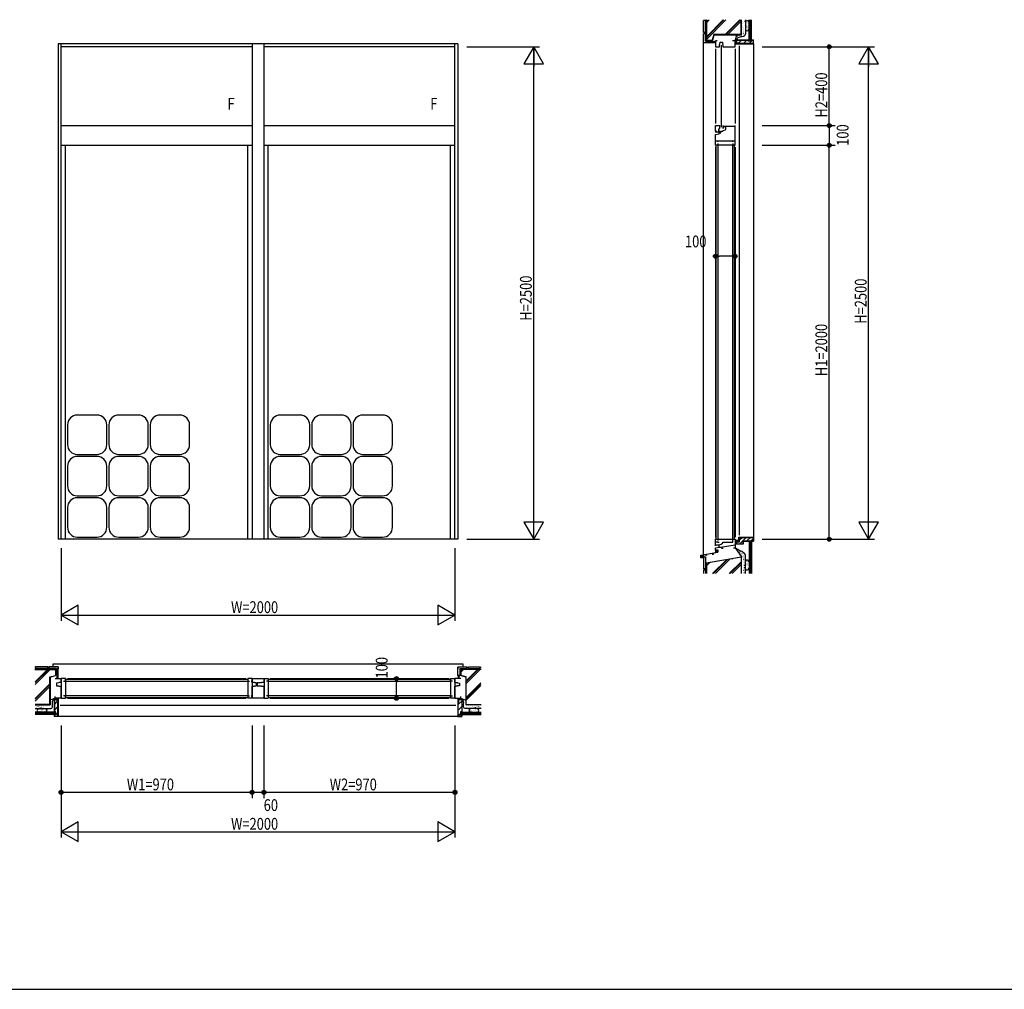
# Model space of a CAD drawing. Extents: x 0 to 29051, y 0 to 20000.
# Drawn here: x 11997 to 16997, y 0 to 4923 of the extents above; entities that cross this region are included whole.
import ezdxf
from ezdxf.enums import TextEntityAlignment as Align

# ---------------------------------------------------------------- set-up
doc = ezdxf.new("R2010")
doc.units = 0
doc.linetypes.add('YCENTER_1', pattern=[13, 10, -1, 1, -1])
for name, color, linetype in [('YKK_A1', 4, 'CONTINUOUS'), ('YKK_B1', 4, 'CONTINUOUS'), ('YKK_C1', 4, 'CONTINUOUS'), ('YKK_F1', 7, 'CONTINUOUS'), ('YKK_N1', 2, 'CONTINUOUS'), ('YKK_Z1', 7, 'CONTINUOUS')]:
    doc.layers.add(name, color=color, linetype=linetype)
doc.styles.add('YKK_SGSTYLE1', font='ROMANS.SHX', dxfattribs={"width": 0.8, "bigfont": 'EXTFONT.SHX'})

msp = doc.modelspace()

# ---------------------------------------------------------------- linework, layer by layer
at = {"layer": 'YKK_A1'}
for p, q in [((12192.5, 4800), (12192.5, 2285)), ((14222.5, 4800), (12192.5, 4800)), ((12207.5, 2285), (12207.5, 4800)), ((13177.5, 4800), (13177.5, 2285)), ((13237.5, 4800), (13237.5, 2285)), ((14207.5, 2285), (14207.5, 4800)), ((14222.5, 4800), (14222.5, 2285)), ((13177.5, 4785), (12207.5, 4785)), ((14207.5, 4785), (13237.5, 4785)), ((12207.5, 4385), (13177.5, 4385)), ((13237.5, 4385), (14207.5, 4385)), ((12207.5, 4285), (13177.5, 4285)), ((12229.5, 2285), (12229.5, 4285)), ((13155.5, 2285), (13155.5, 4285)), ((13237.5, 4285), (14207.5, 4285)), ((13259.5, 2285), (13259.5, 4285)), ((14185.5, 2285), (14185.5, 4285)), ((12390, 2915.5), (12290, 2915.5)), ((12600, 2915.5), (12500, 2915.5)), ((12810, 2915.5), (12710, 2915.5)), ((13420, 2915.5), (13320, 2915.5)), ((13630, 2915.5), (13530, 2915.5)), ((13840, 2915.5), (13740, 2915.5)), ((12240, 2865.5), (12240, 2765.5)), ((12440, 2765.5), (12440, 2865.5)), ((12450, 2865.5), (12450, 2765.5)), ((12650, 2765.5), (12650, 2865.5)), ((12660, 2865.5), (12660, 2765.5)), ((12860, 2765.5), (12860, 2865.5)), ((13270, 2865.5), (13270, 2765.5)), ((13470, 2765.5), (13470, 2865.5)), ((13480, 2865.5), (13480, 2765.5)), ((13680, 2765.5), (13680, 2865.5)), ((13690, 2865.5), (13690, 2765.5)), ((13890, 2765.5), (13890, 2865.5)), ((12290, 2715.5), (12390, 2715.5)), ((12390, 2705.5), (12290, 2705.5)), ((12500, 2715.5), (12600, 2715.5)), ((12600, 2705.5), (12500, 2705.5)), ((12710, 2715.5), (12810, 2715.5)), ((12810, 2705.5), (12710, 2705.5)), ((13320, 2715.5), (13420, 2715.5)), ((13420, 2705.5), (13320, 2705.5)), ((13530, 2715.5), (13630, 2715.5)), ((13630, 2705.5), (13530, 2705.5)), ((13740, 2715.5), (13840, 2715.5)), ((13840, 2705.5), (13740, 2705.5)), ((12240, 2655.5), (12240, 2555.5)), ((12440, 2555.5), (12440, 2655.5)), ((12450, 2655.5), (12450, 2555.5)), ((12650, 2555.5), (12650, 2655.5)), ((12660, 2655.5), (12660, 2555.5)), ((12860, 2555.5), (12860, 2655.5)), ((13270, 2655.5), (13270, 2555.5)), ((13470, 2555.5), (13470, 2655.5)), ((13480, 2655.5), (13480, 2555.5)), ((13680, 2555.5), (13680, 2655.5)), ((13690, 2655.5), (13690, 2555.5)), ((13890, 2555.5), (13890, 2655.5)), ((12290, 2505.5), (12390, 2505.5)), ((12500, 2505.5), (12600, 2505.5)), ((12710, 2505.5), (12810, 2505.5)), ((13320, 2505.5), (13420, 2505.5)), ((13530, 2505.5), (13630, 2505.5)), ((13740, 2505.5), (13840, 2505.5)), ((12390, 2495.5), (12290, 2495.5)), ((12600, 2495.5), (12500, 2495.5)), ((12810, 2495.5), (12710, 2495.5)), ((13420, 2495.5), (13320, 2495.5)), ((13630, 2495.5), (13530, 2495.5)), ((13840, 2495.5), (13740, 2495.5)), ((12240, 2445.5), (12240, 2345.5)), ((12440, 2345.5), (12440, 2445.5)), ((12450, 2445.5), (12450, 2345.5)), ((12650, 2345.5), (12650, 2445.5)), ((12660, 2445.5), (12660, 2345.5)), ((12860, 2345.5), (12860, 2445.5)), ((13270, 2445.5), (13270, 2345.5)), ((13470, 2345.5), (13470, 2445.5)), ((13480, 2445.5), (13480, 2345.5)), ((13680, 2345.5), (13680, 2445.5)), ((13690, 2445.5), (13690, 2345.5)), ((13890, 2345.5), (13890, 2445.5)), ((14222.5, 2285), (12192.5, 2285)), ((12290, 2295.5), (12390, 2295.5)), ((12500, 2295.5), (12600, 2295.5)), ((12710, 2295.5), (12810, 2295.5)), ((13320, 2295.5), (13420, 2295.5)), ((13530, 2295.5), (13630, 2295.5)), ((13740, 2295.5), (13840, 2295.5))]:
    msp.add_line(p, q, dxfattribs=at)
for centre, start, end in [((12290, 2865.5), 90, 180), ((12390, 2865.5), 0, 90), ((12500, 2865.5), 90, 180), ((12600, 2865.5), 0, 90), ((12710, 2865.5), 90, 180), ((12810, 2865.5), 0, 90), ((13320, 2865.5), 90, 180), ((13420, 2865.5), 0, 90), ((13530, 2865.5), 90, 180), ((13630, 2865.5), 0, 90), ((13740, 2865.5), 90, 180), ((13840, 2865.5), 0, 90), ((12290, 2765.5), 180, 270), ((12390, 2765.5), 270, 0), ((12500, 2765.5), 180, 270), ((12600, 2765.5), 270, 0), ((12710, 2765.5), 180, 270), ((12810, 2765.5), 270, 0), ((13320, 2765.5), 180, 270), ((13420, 2765.5), 270, 0), ((13530, 2765.5), 180, 270), ((13630, 2765.5), 270, 0), ((13740, 2765.5), 180, 270), ((13840, 2765.5), 270, 0), ((12290, 2655.5), 90, 180), ((12390, 2655.5), 0, 90), ((12500, 2655.5), 90, 180), ((12600, 2655.5), 0, 90), ((12710, 2655.5), 90, 180), ((12810, 2655.5), 0, 90), ((13320, 2655.5), 90, 180), ((13420, 2655.5), 0, 90), ((13530, 2655.5), 90, 180), ((13630, 2655.5), 0, 90), ((13740, 2655.5), 90, 180), ((13840, 2655.5), 0, 90), ((12290, 2555.5), 180, 270), ((12390, 2555.5), 270, 0), ((12500, 2555.5), 180, 270), ((12600, 2555.5), 270, 0), ((12710, 2555.5), 180, 270), ((12810, 2555.5), 270, 0), ((13320, 2555.5), 180, 270), ((13420, 2555.5), 270, 0), ((13530, 2555.5), 180, 270), ((13630, 2555.5), 270, 0), ((13740, 2555.5), 180, 270), ((13840, 2555.5), 270, 0), ((12290, 2445.5), 90, 180), ((12390, 2445.5), 0, 90), ((12500, 2445.5), 90, 180), ((12600, 2445.5), 0, 90), ((12710, 2445.5), 90, 180), ((12810, 2445.5), 0, 90), ((13320, 2445.5), 90, 180), ((13420, 2445.5), 0, 90), ((13530, 2445.5), 90, 180), ((13630, 2445.5), 0, 90), ((13740, 2445.5), 90, 180), ((13840, 2445.5), 0, 90), ((12290, 2345.5), 180, 270), ((12390, 2345.5), 270, 0), ((12500, 2345.5), 180, 270), ((12600, 2345.5), 270, 0), ((12710, 2345.5), 180, 270), ((12810, 2345.5), 270, 0), ((13320, 2345.5), 180, 270), ((13420, 2345.5), 270, 0), ((13530, 2345.5), 180, 270), ((13630, 2345.5), 270, 0), ((13740, 2345.5), 180, 270), ((13840, 2345.5), 270, 0)]:
    msp.add_arc(centre, 50, start, end, dxfattribs=at)
at = {"layer": 'YKK_B1'}
for p, q in [((12167.5, 1652.5), (14247.5, 1652.5)), ((12167.5, 1637.5), (12167.5, 1652.5)), ((14247.5, 1652.5), (14247.5, 1637.5)), ((12177.5, 1577.5), (12207.5, 1577.5)), ((12195.5, 1556), (12184.5, 1554.1)), ((12184.5, 1554.1), (12184.5, 1541)), ((12207.9, 1557.5), (12195.5, 1557.5)), ((12195.5, 1557.5), (12195.5, 1556)), ((12207.5, 1577.5), (12207.5, 1565)), ((12229.5, 1577.4), (12207.5, 1577.4)), ((12207.5, 1557.5), (12207.5, 1575)), ((12207.9, 1577.4), (12207.9, 1477.6)), ((12211.5, 1565), (12207.9, 1565)), ((12220.5, 1565), (12229.5, 1565)), ((12229.5, 1565), (12229.5, 1577.4)), ((12229.5, 1575), (13155.5, 1575)), ((12229.5, 1575), (12229.5, 1480)), ((12229.5, 1565), (13155.5, 1565)), ((12239.5, 1577.5), (13145.5, 1577.5)), ((13155.5, 1577.4), (13155.5, 1477.6)), ((13177.5, 1577.4), (13155.5, 1577.4)), ((13155.5, 1565), (13164.5, 1565)), ((13173.5, 1565), (13177.1, 1565)), ((13177.1, 1577.4), (13177.1, 1477.6)), ((13177.5, 1577.5), (13237.5, 1577.5)), ((13177.5, 1557.5), (13177.5, 1577.5)), ((13189.5, 1557.5), (13177.5, 1557.5)), ((13189.5, 1556), (13189.5, 1557.5)), ((13199.5, 1556), (13189.5, 1556)), ((13199.5, 1541), (13199.5, 1556)), ((13225.5, 1556), (13203.5, 1556)), ((13203.5, 1556), (13203.5, 1541)), ((13225.5, 1557.5), (13225.5, 1556)), ((13237.5, 1557.5), (13225.5, 1557.5)), ((13237.5, 1577.5), (13237.5, 1557.5)), ((13237.5, 1577.4), (13259.5, 1577.4)), ((13237.9, 1577.4), (13237.9, 1477.6)), ((13241.5, 1565), (13237.9, 1565)), ((13259.5, 1565), (13250.5, 1565)), ((13259.5, 1577.4), (13259.5, 1477.6)), ((13259.5, 1575), (14185.5, 1575)), ((13259.5, 1565), (14185.5, 1565)), ((13269.5, 1577.5), (14175.5, 1577.5)), ((14185.5, 1577.4), (14207.5, 1577.4)), ((14185.5, 1565), (14185.5, 1577.4)), ((14185.5, 1575), (14185.5, 1480)), ((14194.5, 1565), (14185.5, 1565)), ((14203.5, 1565), (14207.1, 1565)), ((14207.1, 1577.4), (14207.1, 1477.6)), ((14207.1, 1557.5), (14219.5, 1557.5)), ((14237.5, 1577.5), (14207.5, 1577.5)), ((14207.5, 1577.5), (14207.5, 1565)), ((14207.5, 1557.5), (14207.5, 1575)), ((14219.5, 1557.5), (14219.5, 1556)), ((14219.5, 1556), (14230.5, 1554.1)), ((14230.5, 1554.1), (14230.5, 1541)), ((12184.5, 1541), (12195.5, 1541)), ((12195.5, 1541), (12195.5, 1539.5)), ((12195.5, 1539.5), (12207.5, 1539.5)), ((12207.5, 1480), (12207.5, 1539.5)), ((13177.5, 1539.5), (13189.5, 1539.5)), ((13177.5, 1477.5), (13177.5, 1539.5)), ((13189.5, 1541), (13199.5, 1541)), ((13189.5, 1539.5), (13189.5, 1541)), ((13203.5, 1541), (13225.5, 1541)), ((13225.5, 1541), (13225.5, 1539.5)), ((13225.5, 1539.5), (13237.5, 1539.5)), ((13237.5, 1539.5), (13237.5, 1477.5)), ((14219.5, 1539.5), (14207.5, 1539.5)), ((14207.5, 1480), (14207.5, 1539.5)), ((14230.5, 1541), (14219.5, 1541)), ((14219.5, 1541), (14219.5, 1539.5)), ((12177.5, 1477.5), (12177.5, 1486.5)), ((12207.5, 1477.5), (12177.5, 1477.5)), ((12192.5, 1457.5), (12189.5, 1457.5)), ((12192.5, 1477.5), (12192.5, 1457.5)), ((12207.5, 1490), (12207.5, 1477.5)), ((12207.5, 1477.6), (12229.5, 1477.6)), ((12211.5, 1490), (12207.9, 1490)), ((12229.5, 1490), (12220.5, 1490)), ((13155.5, 1490), (12229.5, 1490)), ((12229.5, 1477.6), (12229.5, 1490)), ((13155.5, 1480), (12229.5, 1480)), ((12239.5, 1477.5), (13145.5, 1477.5)), ((13155.5, 1490), (13164.5, 1490)), ((13177.5, 1477.6), (13155.5, 1477.6)), ((13173.5, 1490), (13177.1, 1490)), ((13237.5, 1477.5), (13177.5, 1477.5)), ((13237.5, 1477.6), (13259.5, 1477.6)), ((13241.5, 1490), (13237.9, 1490)), ((13259.5, 1490), (13250.5, 1490)), ((14185.5, 1490), (13259.5, 1490)), ((14185.5, 1480), (13259.5, 1480)), ((13269.5, 1477.5), (14175.5, 1477.5)), ((14185.5, 1477.6), (14185.5, 1490)), ((14185.5, 1490), (14194.5, 1490)), ((14207.5, 1477.6), (14185.5, 1477.6)), ((14203.5, 1490), (14207.1, 1490)), ((14207.5, 1490), (14207.5, 1477.5)), ((14207.5, 1477.5), (14237.5, 1477.5)), ((14222.5, 1477.5), (14222.5, 1457.5)), ((14222.5, 1457.5), (14225.5, 1457.5)), ((14237.5, 1477.5), (14237.5, 1486.5)), ((12202.5, 1442.2), (14212.5, 1442.2))]:
    msp.add_line(p, q, dxfattribs=at)
at = {"layer": 'YKK_C1'}
for p, q in [((15539, 4815), (15530, 4815)), ((15530, 4815), (15530, 4785)), ((15551.5, 4797), (15553.4, 4808)), ((15553.4, 4808), (15566.5, 4808)), ((15566.5, 4808), (15566.5, 4797)), ((15630, 4815), (15617, 4815)), ((15630, 4815), (15630, 4800)), ((15630, 4785), (15630, 4815)), ((15630, 4800), (15650, 4800)), ((15650, 4800), (15650, 4803)), ((15530, 4785), (15550, 4785)), ((15530, 4775), (15530, 4395)), ((15550, 4797), (15551.5, 4797)), ((15550, 4785), (15550, 4797)), ((15559, 4793), (15559, 4377)), ((15566.5, 4797), (15568, 4797)), ((15568, 4797), (15568, 4785)), ((15568, 4785), (15630, 4785)), ((15630, 4775), (15630, 4395)), ((15650, 4790), (15650, 2305)), ((15530, 4356.5), (15530, 4350)), ((15532.5, 4356.5), (15530, 4356.5)), ((15551, 4351.6), (15530, 4351.6)), ((15530.1, 4385), (15550, 4385)), ((15530.1, 4356.5), (15530.1, 4385)), ((15533.6, 4358), (15530.1, 4358)), ((15533.6, 4354.2), (15533.6, 4358)), ((15550, 4372.2), (15545.8, 4364.9)), ((15545.8, 4364.9), (15545.8, 4354.8)), ((15545.8, 4354.8), (15547.8, 4354.8)), ((15551, 4356.5), (15546.5, 4356.5)), ((15549, 4343), (15549, 4351.6)), ((15550, 4385), (15550, 4372.2)), ((15550, 4373), (15551.5, 4373)), ((15551, 4351.6), (15551, 4356.5)), ((15557, 4356.5), (15568, 4356.5)), ((15557, 4348), (15557, 4356.5)), ((15566.5, 4373), (15568, 4373)), ((15568, 4385), (15568, 4379)), ((15568, 4382), (15630, 4382)), ((15568, 4372.8), (15568, 4375)), ((15568, 4372.8), (15571.8, 4372.8)), ((15568, 4358.5), (15583, 4365.5)), ((15568, 4356.5), (15568, 4358.5)), ((15571.8, 4372.8), (15571.8, 4382)), ((15583, 4365.5), (15583, 4382)), ((15630, 4285), (15630, 4385)), ((15530, 4340), (15549, 4343)), ((15530, 4285), (15530, 4340)), ((15630, 4305), (15530, 4305)), ((15542.5, 4303), (15542.5, 4305)), ((15549, 4348), (15557, 4348)), ((15617.5, 4303), (15617.5, 4305)), ((15542.5, 4285), (15530, 4285)), ((15530, 4275), (15530, 2295)), ((15532.5, 4285), (15532.5, 2285)), ((15627.5, 4285), (15532.5, 4285)), ((15542.5, 4294), (15542.5, 4285)), ((15542.5, 4285), (15542.5, 2285)), ((15617.5, 4294), (15617.5, 4285)), ((15617.5, 2285), (15617.5, 4285)), ((15617.5, 4285), (15630, 4285)), ((15627.5, 2285), (15627.5, 4285)), ((15630, 4275), (15630, 2295)), ((15530, 2285), (15542.5, 2285)), ((15530, 2252), (15530, 2285)), ((15530, 2272), (15542.5, 2272)), ((15530, 2256.1), (15549, 2256.1)), ((15532.5, 2285), (15627.5, 2285)), ((15542.5, 2285), (15542.5, 2279)), ((15542.5, 2272), (15542.5, 2270)), ((15542.5, 2270), (15548.5, 2270)), ((15549, 2256.1), (15558.5, 2260.5)), ((15549, 2245), (15549, 2256.1)), ((15555.8, 2245), (15630, 2256.8)), ((15558.5, 2260.5), (15568, 2267.2)), ((15568, 2270), (15617.5, 2270)), ((15568, 2267.2), (15568, 2270)), ((15617.5, 2285), (15630, 2285)), ((15617.5, 2270), (15617.5, 2285)), ((15630, 2285), (15630, 2240)), ((15630.3, 2273.5), (15635.3, 2273.5)), ((15632.3, 2240), (15632.3, 2273.5)), ((15635.3, 2273.5), (15635.3, 2280)), ((15635.3, 2280), (15643.8, 2280)), ((15645.3, 2275.4), (15645.3, 2280.2)), ((15645.3, 2275.4), (15650.3, 2275.4)), ((15648.8, 2295), (15665.3, 2295)), ((15648.8, 2285), (15648.8, 2295)), ((15650.3, 2275.4), (15650.3, 2272)), ((15652.3, 2292), (15652.3, 2295)), ((15665.3, 2297), (15665.3, 2292)), ((15455, 2204.7), (15541.8, 2220)), ((15455, 2189.7), (15455, 2204.7)), ((15480.9, 2202.8), (15479.8, 2209.1)), ((15487, 2203.8), (15480.9, 2202.8)), ((15513.6, 2208.5), (15519.7, 2209.6)), ((15519.7, 2209.6), (15518.6, 2215.9)), ((15530, 2242), (15549, 2245)), ((15530, 2230), (15530, 2242)), ((15543, 2230), (15530, 2230)), ((15541.8, 2220), (15541.8, 2230)), ((15543, 2220), (15543, 2230)), ((15548.9, 2245), (15555.8, 2245)), ((15561.5, 2245.9), (15561.5, 2240)), ((15561.5, 2240), (15569, 2240)), ((15630, 2240), (15621, 2240)), ((15630, 2240), (15632.3, 2240))]:
    msp.add_line(p, q, dxfattribs=at)
at = {"layer": 'YKK_C1', "linetype": 'ByBlock', "ltscale": 0.5}
msp.add_arc((15643.8, 2285), 5, 270, 360, dxfattribs=at)
at = {"layer": 'YKK_F1'}
msp.add_line((0, 0), (28681, 0), dxfattribs=at)
at = {"layer": 'YKK_N1'}
for p, q in [((14267.5, 4785), (14637.5, 4785)), ((14607.5, 2286), (14607.5, 4784)), ((15767.5, 4785), (16337.5, 4785)), ((16107.5, 4385), (16107.5, 4785)), ((16307.5, 2285), (16307.5, 4784)), ((15767.5, 4385), (16137.5, 4385)), ((16107.5, 4385), (16107.5, 4285)), ((15767.5, 4285), (16137.5, 4285)), ((16107.5, 2285), (16107.5, 4285)), ((15530, 3771.8), (15530, 3751.8)), ((15630, 3771.8), (15630, 3751.8)), ((15530, 3721.8), (15550, 3721.8)), ((15610, 3721.8), (15550, 3721.8)), ((15630, 3721.8), (15610, 3721.8)), ((14267.5, 2285), (14637.5, 2285)), ((15767.5, 2285), (16337.5, 2285)), ((12207.5, 2240), (12207.5, 1870)), ((14207.5, 2240), (14207.5, 1870)), ((12207.5, 1900), (14207.5, 1900)), ((13860.4, 1577.5), (13880.4, 1577.5)), ((13910.4, 1577.5), (13910.4, 1557.5)), ((13910.4, 1497.5), (13910.4, 1557.5)), ((13860.4, 1477.5), (13880.4, 1477.5)), ((13910.4, 1477.5), (13910.4, 1497.5)), ((12207.5, 1340), (12207.5, 770)), ((13177.5, 1340), (13177.5, 970)), ((13237.5, 1340), (13237.5, 970)), ((14207.5, 1340), (14207.5, 770)), ((12207.5, 1000), (13177.5, 1000)), ((13177.5, 1000), (13237.5, 1000)), ((13237.5, 1000), (14207.5, 1000)), ((12207.5, 800), (14207.5, 800))]:
    msp.add_line(p, q, dxfattribs=at)
at = {"layer": 'YKK_N1', "linetype": 'ByBlock'}
for p, q in [((14607.5, 4785), (14557.5, 4698.4)), ((14657.5, 4698.4), (14607.5, 4785)), ((14607.5, 4785), (14607.5, 4685)), ((16307.5, 4785), (16257.5, 4698.4)), ((16357.5, 4698.4), (16307.5, 4785)), ((16307.5, 4785), (16307.5, 4685)), ((14557.5, 4698.4), (14657.5, 4698.4)), ((16257.5, 4698.4), (16357.5, 4698.4)), ((14657.5, 2371.6), (14557.5, 2371.6)), ((14557.5, 2371.6), (14607.5, 2285)), ((14607.5, 2285), (14607.5, 2385)), ((14607.5, 2285), (14657.5, 2371.6)), ((16257.5, 2371.6), (16307.5, 2285)), ((16357.5, 2371.6), (16257.5, 2371.6)), ((16307.5, 2285), (16307.5, 2385)), ((16307.5, 2285), (16357.5, 2371.6)), ((12294.1, 1950), (12207.5, 1900)), ((12294.1, 1850), (12294.1, 1950)), ((14207.5, 1900), (14120.9, 1950)), ((14120.9, 1950), (14120.9, 1850)), ((12207.5, 1900), (12294.1, 1850)), ((14120.9, 1850), (14207.5, 1900)), ((12294.1, 850), (12207.5, 800)), ((12294.1, 750), (12294.1, 850)), ((14207.5, 800), (14120.9, 850)), ((14120.9, 850), (14120.9, 750)), ((12207.5, 800), (12294.1, 750)), ((14120.9, 750), (14207.5, 800))]:
    msp.add_line(p, q, dxfattribs=at)
at = {"layer": 'YKK_N1', "linetype": 'Continuous'}
for p, q in [((15530, 3781.8), (15530, 3751.8)), ((15630, 3781.8), (15630, 3751.8)), ((13850.4, 1577.5), (13880.4, 1577.5)), ((13850.4, 1477.5), (13880.4, 1477.5))]:
    msp.add_line(p, q, dxfattribs=at)
at = {"layer": 'YKK_N1'}
for centre, radius in [((16107.5, 4785), 10), ((16107.5, 4785), 10), ((16107.5, 4785), 6.5), ((16107.5, 4785), 6.5), ((16107.5, 4385), 10), ((16107.5, 4385), 10), ((16107.5, 4385), 6.5), ((16107.5, 4385), 6.5), ((16107.5, 4285), 10), ((16107.5, 4285), 10), ((16107.5, 4285), 6.5), ((16107.5, 4285), 6.5), ((15530, 3721.8), 10), ((15530, 3721.8), 10), ((15530, 3721.8), 6.5), ((15530, 3721.8), 6.5), ((15630, 3721.8), 10), ((15630, 3721.8), 10), ((15630, 3721.8), 6.5), ((15630, 3721.8), 6.5), ((16107.5, 2285), 10), ((16107.5, 2285), 10), ((16107.5, 2285), 6.5), ((16107.5, 2285), 6.5), ((13910.4, 1577.5), 10), ((13910.4, 1577.5), 10), ((13910.4, 1577.5), 6.5), ((13910.4, 1577.5), 6.5), ((13910.4, 1477.5), 10), ((13910.4, 1477.5), 10), ((13910.4, 1477.5), 6.5), ((13910.4, 1477.5), 6.5), ((12207.5, 1000), 10), ((12207.5, 1000), 10), ((12207.5, 1000), 6.5), ((12207.5, 1000), 6.5), ((13177.5, 1000), 10), ((13177.5, 1000), 10), ((13177.5, 1000), 6.5), ((13177.5, 1000), 6.5), ((13237.5, 1000), 10), ((13237.5, 1000), 10), ((13237.5, 1000), 6.5), ((13237.5, 1000), 6.5), ((14207.5, 1000), 10), ((14207.5, 1000), 10), ((14207.5, 1000), 6.5), ((14207.5, 1000), 6.5)]:
    msp.add_circle(centre, radius, dxfattribs=at)
at = {"layer": 'YKK_Z1', "linetype": 'Continuous', "ltscale": 1.2}
for p, q in [((15470, 4858), (15470, 4918)), ((15479, 4918), (15470, 4918)), ((15472, 4918), (15472, 4922.5)), ((15479, 4858), (15479, 4918)), ((15482.5, 4817.5), (15482.5, 4922.5)), ((15484, 4922.5), (15484, 4819)), ((15583, 4921), (15484, 4822)), ((15573.1, 4921), (15484, 4831.9)), ((15568.9, 4921), (15484, 4836.2)), ((15498.1, 4921), (15484, 4906.9)), ((15488.2, 4921), (15484, 4916.8)), ((15653.7, 4921), (15579.2, 4846.5)), ((15657.9, 4921), (15583.4, 4846.5)), ((15661, 4914.2), (15593.3, 4846.5)), ((15661, 4846.5), (15661, 4921)), ((15662.5, 4845), (15662.5, 4921)), ((15688.7, 4906.2), (15688.9, 4906.2)), ((15692.4, 4904.7), (15692.6, 4904.7)), ((15693.2, 4908.7), (15693.4, 4908.7)), ((15696.1, 4906.4), (15696.3, 4906.4)), ((15696.1, 4901.3), (15696.3, 4901.3)), ((15700.5, 4815), (15700.5, 4921)), ((15702.5, 4815), (15702.5, 4921)), ((15704.5, 4815), (15704.5, 4921)), ((15706.5, 4815), (15706.5, 4921)), ((15708.5, 4815), (15708.5, 4921)), ((15710.5, 4815), (15710.5, 4921)), ((15712.5, 4815), (15712.5, 4921)), ((15479, 4858), (15470, 4858)), ((15479, 4850), (15470, 4850)), ((15470, 4805), (15470, 4850)), ((15472, 4850), (15472, 4858)), ((15479, 4814), (15479, 4850)), ((15689.2, 4890.9), (15689.4, 4890.9)), ((15690.2, 4885.5), (15690.4, 4885.5)), ((15690.5, 4878.6), (15690.7, 4878.6)), ((15690.7, 4871.3), (15690.9, 4871.3)), ((15691.2, 4895.4), (15691.4, 4895.4)), ((15694.2, 4874.7), (15694.4, 4874.7)), ((15695.6, 4893.2), (15695.8, 4893.2)), ((15695.9, 4884.3), (15696.1, 4884.3)), ((15696.1, 4875.2), (15696.3, 4875.2)), ((15515, 4805), (15470, 4805)), ((15470, 2207.9), (15470, 4804.9)), ((15479, 4814), (15515, 4814)), ((15482.5, 4817.5), (15515, 4817.5)), ((15484, 4819), (15513.8, 4819)), ((15521.3, 4846.5), (15513.9, 4819)), ((15522.4, 4845), (15515, 4817.5)), ((15515, 4814), (15515, 4805)), ((15515, 4810.8), (15517.2, 4813)), ((15516, 4806), (15515, 4805)), ((15515.9, 4806), (15522.9, 4813)), ((15516, 4806), (15529, 4806)), ((15661, 4846.5), (15521.3, 4846.5)), ((15521.5, 4806), (15528.5, 4813)), ((15522.4, 4845), (15662.5, 4845)), ((15527.2, 4806), (15530, 4808.8)), ((15529, 4806), (15530, 4805)), ((15636, 4820), (15697.5, 4820)), ((15636, 4803), (15636, 4820)), ((15636, 4803), (15650, 4803)), ((15637, 4819), (15696.5, 4819)), ((15637, 4819), (15637, 4804)), ((15651, 4804), (15637, 4804)), ((15646.9, 4804), (15661.9, 4819)), ((15650, 4800), (15650, 4803)), ((15650, 4800), (15722.5, 4800)), ((15651, 4804), (15651, 4801)), ((15721.5, 4801), (15651, 4801)), ((15672.1, 4801), (15690.1, 4819)), ((15696.5, 4814), (15696.5, 4819)), ((15713.5, 4814), (15696.5, 4814)), ((15697.5, 4815), (15697.5, 4820)), ((15712.5, 4815), (15697.5, 4815)), ((15700.4, 4801), (15718.4, 4819)), ((15700.5, 4815), (15712.5, 4815)), ((15712.5, 4820), (15722.5, 4820)), ((15712.5, 4815), (15712.5, 4820)), ((15713.5, 4819), (15721.5, 4819)), ((15713.5, 4814), (15713.5, 4819)), ((15721.5, 4819), (15721.5, 4801)), ((15722.5, 4800), (15722.5, 4820)), ((15722.5, 4800), (15722.5, 2295)), ((15700.5, 2275), (15700.5, 2110.2)), ((15700.5, 2275), (15712.5, 2275)), ((15702.5, 2275), (15702.5, 2110.2)), ((15704.5, 2275), (15704.5, 2110.2)), ((15706.5, 2275), (15706.5, 2110.2)), ((15708.5, 2275), (15708.5, 2110.2)), ((15710.5, 2275), (15710.5, 2110.2)), ((15712.5, 2275), (15712.5, 2110.2)), ((15712.5, 2275), (15712.5, 2270)), ((15456.2, 2202.8), (15456.2, 2199.6)), ((15470, 2205.4), (15470, 2200.6)), ((15470, 2200.6), (15470, 2195.1)), ((15531, 2219.6), (15529.2, 2217.8)), ((15530.1, 2230.1), (15531, 2229.2)), ((15531, 2226.2), (15534.8, 2230)), ((15531, 2229.2), (15531, 2219.6)), ((15531, 2220.5), (15536.3, 2225.8)), ((15534.9, 2218.8), (15536.3, 2220.2)), ((15536.3, 2230), (15536.3, 2220.1)), ((15536.3, 2219), (15536.3, 2230)), ((15541.8, 2230), (15541.8, 2220.1)), ((15630, 2240.5), (15662.5, 2195)), ((15456.2, 2199.1), (15468.5, 2199.1)), ((15456.2, 2194.3), (15461, 2199.1)), ((15456.2, 2192.1), (15469, 2192.1)), ((15459.7, 2192.1), (15466.7, 2199.1)), ((15465.3, 2192.1), (15470, 2196.8)), ((15468.3, 2199.1), (15468.5, 2199.1)), ((15469, 2192.1), (15470, 2191.1)), ((15470, 2195.1), (15470, 2135.1)), ((15470, 2195.1), (15479, 2195.1)), ((15479, 2195.1), (15479, 2135.1)), ((15482.5, 2165), (15662.5, 2195)), ((15482.5, 2110.2), (15482.5, 2165)), ((15661, 2193.2), (15484, 2163.7)), ((15501, 2166.6), (15484, 2149.6)), ((15489.1, 2164.6), (15484, 2159.5)), ((15484, 2163.7), (15484, 2110.2)), ((15585.8, 2180.7), (15515.3, 2110.2)), ((15590.9, 2181.5), (15519.6, 2110.2)), ((15602.8, 2183.5), (15529.5, 2110.2)), ((15661, 2171), (15600.2, 2110.2)), ((15661, 2166.8), (15604.4, 2110.2)), ((15661, 2156.9), (15614.3, 2110.2)), ((15617.4, 2186.1), (15617.6, 2186.1)), ((15661, 2193.2), (15661, 2110.2)), ((15662.5, 2110.2), (15662.5, 2195)), ((15689.2, 2154.1), (15689.4, 2154.1)), ((15690.2, 2159.5), (15690.4, 2159.5)), ((15690.5, 2166.4), (15690.7, 2166.4)), ((15690.7, 2173.7), (15690.9, 2173.7)), ((15694.2, 2170.3), (15694.4, 2170.3)), ((15695.6, 2151.8), (15695.8, 2151.8)), ((15695.9, 2160.7), (15696.1, 2160.7)), ((15696.1, 2169.8), (15696.3, 2169.8)), ((15479, 2135.1), (15470, 2135.1)), ((15470, 2127.1), (15470, 2110.2)), ((15479, 2127.1), (15470, 2127.1)), ((15472, 2135.1), (15472, 2127.1)), ((15479, 2127.1), (15479, 2110.2)), ((15688.7, 2138.8), (15688.9, 2138.8)), ((15691.2, 2149.6), (15691.4, 2149.6)), ((15692.4, 2140.3), (15692.6, 2140.3)), ((15693.2, 2136.3), (15693.4, 2136.3)), ((15696.1, 2143.7), (15696.3, 2143.7)), ((15696.1, 2138.5), (15696.3, 2138.5)), ((12079.5, 1635.5), (12074.4, 1635.5)), ((12180, 1625), (12075, 1625)), ((12075, 1623.5), (12178.5, 1623.5)), ((12142.9, 1623.5), (12076.5, 1557.1)), ((12138.6, 1623.5), (12076.5, 1561.4)), ((12152.8, 1623.5), (12076.5, 1547.2)), ((12139.5, 1637.5), (12079.5, 1637.5)), ((12079.5, 1628.5), (12079.5, 1637.5)), ((12139.5, 1628.5), (12079.5, 1628.5)), ((12139.5, 1628.5), (12139.5, 1637.5)), ((12147.5, 1635.5), (12139.5, 1635.5)), ((12192.5, 1637.5), (12147.5, 1637.5)), ((12147.5, 1628.5), (12147.5, 1637.5)), ((12183.5, 1628.5), (12147.5, 1628.5)), ((12178.5, 1623.5), (12178.5, 1593.6)), ((12180, 1625), (12180, 1592.5)), ((12183.5, 1628.5), (12183.5, 1592.5)), ((12192.5, 1637.5), (12192.5, 1626.5)), ((12192.5, 1592.5), (12192.5, 1635.3)), ((14222.5, 1637.5), (14222.5, 1626.5)), ((14222.5, 1637.5), (14267.5, 1637.5)), ((14222.5, 1592.5), (14222.5, 1635.3)), ((14231.5, 1628.5), (14231.5, 1592.5)), ((14231.5, 1628.5), (14267.5, 1628.5)), ((14235, 1625), (14235, 1592.5)), ((14235, 1625), (14340, 1625)), ((14236.5, 1623.5), (14236.5, 1593.6)), ((14250.6, 1623.5), (14236.5, 1609.4)), ((14240.7, 1623.5), (14236.5, 1619.3)), ((14340, 1623.5), (14236.5, 1623.5)), ((14325.6, 1623.5), (14264, 1561.9)), ((14321.4, 1623.5), (14264, 1566.1)), ((14335.5, 1623.5), (14264, 1552)), ((14267.5, 1628.5), (14267.5, 1637.5)), ((14267.5, 1635.5), (14275.5, 1635.5)), ((14275.5, 1628.5), (14275.5, 1637.5)), ((14275.5, 1637.5), (14335.5, 1637.5)), ((14275.5, 1628.5), (14335.5, 1628.5)), ((14335.5, 1628.5), (14335.5, 1637.5)), ((14335.5, 1635.5), (14340, 1635.5)), ((12151, 1551), (12076.5, 1476.5)), ((12151, 1586.2), (12178.5, 1593.6)), ((12151, 1446.5), (12151, 1586.2)), ((12152.5, 1585.1), (12180, 1592.5)), ((12152.5, 1585.1), (12152.5, 1445)), ((12183.5, 1592.5), (12192.5, 1592.5)), ((12189.5, 1592.5), (12184.5, 1587.5)), ((12191.5, 1588.8), (12184.5, 1581.8)), ((12191.5, 1583.2), (12185.8, 1577.5)), ((12191.5, 1591.5), (12192.5, 1592.5)), ((12191.5, 1591.5), (12191.5, 1578.5)), ((12191.5, 1578.5), (12192.5, 1577.5)), ((12192, 1578), (12191.5, 1577.5)), ((14223.5, 1591.5), (14222.5, 1592.5)), ((14231.5, 1592.5), (14222.5, 1592.5)), ((14223.5, 1578.5), (14222.5, 1577.5)), ((14223.5, 1592.5), (14223.1, 1592.1)), ((14229.2, 1592.5), (14223.5, 1586.8)), ((14223.5, 1591.5), (14223.5, 1578.5)), ((14230.5, 1588.2), (14223.5, 1581.2)), ((14230.5, 1582.5), (14225.5, 1577.5)), ((14262.5, 1585.1), (14235, 1592.5)), ((14264, 1586.2), (14236.5, 1593.6)), ((14262.5, 1585.1), (14262.5, 1445)), ((14264, 1446.5), (14264, 1586.2)), ((14338.5, 1555.8), (14264, 1481.3)), ((14338.5, 1551.6), (14264, 1477.1)), ((12151, 1546.8), (12076.5, 1472.3)), ((12151, 1536.9), (12076.5, 1462.4)), ((14338.5, 1541.7), (14264, 1467.2)), ((12189.5, 1471.5), (12172.5, 1471.5)), ((12172.5, 1471.5), (12172.5, 1410)), ((12173.5, 1470.5), (12188.5, 1470.5)), ((12173.5, 1470.5), (12173.5, 1411)), ((12188.5, 1460.6), (12173.5, 1445.6)), ((12188.5, 1456.5), (12188.5, 1470.5)), ((12188.5, 1456.5), (12191.5, 1456.5)), ((12189.5, 1471.5), (12189.5, 1457.5)), ((12192.5, 1457.5), (12189.5, 1457.5)), ((12191.5, 1386), (12191.5, 1456.5)), ((12192.5, 1457.5), (12192.5, 1385)), ((14222.5, 1457.5), (14222.5, 1385)), ((14222.5, 1457.5), (14225.5, 1457.5)), ((14241.5, 1463.6), (14223.5, 1445.6)), ((14223.5, 1386), (14223.5, 1456.5)), ((14226.5, 1456.5), (14223.5, 1456.5)), ((14225.5, 1471.5), (14225.5, 1457.5)), ((14225.5, 1471.5), (14242.5, 1471.5)), ((14226.5, 1456.5), (14226.5, 1470.5)), ((14241.5, 1470.5), (14226.5, 1470.5)), ((14241.5, 1470.5), (14241.5, 1411)), ((14242.5, 1471.5), (14242.5, 1410)), ((12151, 1446.5), (12075.6, 1446.5)), ((12075.6, 1445), (12152.5, 1445)), ((12177.5, 1407), (12075.6, 1407)), ((12177.5, 1405), (12075.6, 1405)), ((12177.5, 1403), (12075.6, 1403)), ((12177.5, 1401), (12075.6, 1401)), ((12091.8, 1411.1), (12092, 1411.1)), ((12095.9, 1412.3), (12096.1, 1412.3)), ((12096.7, 1419.6), (12096.9, 1419.6)), ((12103, 1421.3), (12103.2, 1421.3)), ((12104.7, 1411.8), (12104.9, 1411.8)), ((12104.8, 1406.5), (12105, 1406.5)), ((12105.9, 1412.3), (12106.1, 1412.3)), ((12110.5, 1418.2), (12110.7, 1418.2)), ((12113.7, 1419.9), (12113.9, 1419.9)), ((12116.5, 1422.1), (12116.7, 1422.1)), ((12116.6, 1409.6), (12116.8, 1409.6)), ((12116.7, 1407.9), (12116.9, 1407.9)), ((12117.8, 1419.1), (12118, 1419.1)), ((12121.5, 1411.6), (12121.7, 1411.6)), ((12126.6, 1413), (12126.8, 1413)), ((12128.1, 1419.4), (12128.3, 1419.4)), ((12177.5, 1410), (12172.5, 1410)), ((12191.5, 1435.4), (12173.5, 1417.4)), ((12178.5, 1411), (12173.5, 1411)), ((12177.5, 1395), (12177.5, 1410)), ((12177.5, 1407), (12177.5, 1395)), ((12178.5, 1394), (12178.5, 1411)), ((12191.5, 1407.1), (12178.5, 1394.1)), ((14241.5, 1435.4), (14223.5, 1417.4)), ((14236.5, 1402.1), (14223.5, 1389.1)), ((14236.5, 1394), (14236.5, 1411)), ((14236.5, 1411), (14241.5, 1411)), ((14237.5, 1395), (14237.5, 1410)), ((14237.5, 1410), (14242.5, 1410)), ((14237.5, 1407), (14237.5, 1395)), ((14237.5, 1407), (14341, 1407)), ((14237.5, 1405), (14341, 1405)), ((14237.5, 1403), (14341, 1403)), ((14237.5, 1401), (14341, 1401)), ((14340.7, 1445), (14263.2, 1445)), ((14264, 1446.5), (14340.7, 1446.5)), ((14281.7, 1416), (14281.9, 1416)), ((14285.6, 1419.2), (14285.8, 1419.2)), ((14288.8, 1412.9), (14289, 1412.9)), ((14295.4, 1412.4), (14295.6, 1412.4)), ((14300.4, 1423.1), (14300.6, 1423.1)), ((14301.9, 1416.3), (14302.1, 1416.3)), ((14306.6, 1414.3), (14306.8, 1414.3)), ((14311.2, 1418.2), (14311.4, 1418.2)), ((14311.6, 1409.4), (14311.8, 1409.4)), ((14312.2, 1413.1), (14312.4, 1413.1)), ((14313.3, 1422.8), (14313.5, 1422.8)), ((14317.3, 1418.7), (14317.5, 1418.7)), ((14318.3, 1410.7), (14318.5, 1410.7)), ((14323.1, 1416), (14323.3, 1416)), ((12177.5, 1399), (12075.6, 1399)), ((12177.5, 1397), (12075.6, 1397)), ((12177.5, 1395), (12075.6, 1395)), ((12177.5, 1395), (12172.5, 1395)), ((12172.5, 1395), (12172.5, 1385)), ((12192.5, 1385), (12172.5, 1385)), ((12178.5, 1394), (12173.5, 1394)), ((12173.5, 1394), (12173.5, 1386)), ((12173.5, 1386), (12191.5, 1386)), ((14222.5, 1385), (14242.5, 1385)), ((14241.5, 1386), (14223.5, 1386)), ((14236.5, 1394), (14241.5, 1394)), ((14237.5, 1399), (14341, 1399)), ((14237.5, 1397), (14341, 1397)), ((14237.5, 1395), (14242.5, 1395)), ((14237.5, 1395), (14341, 1395)), ((14241.5, 1394), (14241.5, 1386)), ((14242.5, 1395), (14242.5, 1385))]:
    msp.add_line(p, q, dxfattribs=at)
at = {"layer": 'YKK_Z1', "linetype": 'Continuous', "ltscale": 0.5}
for p, q in [((15668.5, 4904.8), (15668.7, 4904.8)), ((15669.2, 4913.2), (15669.4, 4913.2)), ((15669.4, 4902.4), (15669.6, 4902.4)), ((15672.9, 4910.4), (15673.1, 4910.4)), ((15676.6, 4915), (15676.8, 4915)), ((15667.1, 4853.6), (15667.3, 4853.6)), ((15668.7, 4883.3), (15668.9, 4883.3)), ((15668.9, 4873.3), (15669.1, 4873.3)), ((15669.2, 4857.2), (15669.4, 4857.2)), ((15669.4, 4894.3), (15669.6, 4894.3)), ((15669.6, 4885.9), (15669.8, 4885.9)), ((15670.3, 4863.7), (15670.5, 4863.7)), ((15671.3, 4869.3), (15671.5, 4869.3)), ((15671.7, 4879.8), (15671.9, 4879.8)), ((15673.1, 4853.5), (15673.3, 4853.5)), ((15674.3, 4882.8), (15674.5, 4882.8)), ((15674.3, 4871.4), (15674.5, 4871.4)), ((15674.5, 4863.5), (15674.7, 4863.5)), ((15675, 4895.4), (15675.2, 4895.4)), ((15639.7, 4835.4), (15639.9, 4835.4)), ((15641.1, 4840.5), (15641.3, 4840.5)), ((15645.6, 4841.2), (15645.8, 4841.2)), ((15647, 4834.5), (15647.2, 4834.5)), ((15649.3, 4835.6), (15649.5, 4835.6)), ((15653.5, 4840.8), (15653.7, 4840.8)), ((15661.5, 4835.4), (15661.7, 4835.4)), ((15663.4, 4840.5), (15663.6, 4840.5)), ((15667.3, 4845.7), (15667.5, 4845.7)), ((15667.6, 4837.5), (15667.8, 4837.5)), ((15669.9, 4843.8), (15670.1, 4843.8)), ((15671.3, 4842.7), (15671.5, 4842.7)), ((15672.4, 4846.5), (15672.6, 4846.5)), ((15672.9, 4839.1), (15673.1, 4839.1)), ((15676.9, 4843.2), (15677.1, 4843.2)), ((15630, 2273.9), (15635.3, 2279.2)), ((15630, 2276.7), (15632.4, 2279.1)), ((15632.5, 2273.5), (15635.3, 2276.3)), ((15635.3, 2260), (15635.3, 2272)), ((15635.3, 2272), (15650.3, 2272)), ((15670.3, 2260), (15635.3, 2260)), ((15636.3, 2265.4), (15641.9, 2271)), ((15636.3, 2261), (15636.3, 2271)), ((15636.3, 2271), (15651.3, 2271)), ((15636.3, 2261), (15669.3, 2261)), ((15650.3, 2292), (15665.3, 2292)), ((15650.3, 2272), (15650.3, 2292)), ((15651.3, 2280.4), (15661.9, 2291)), ((15651.3, 2291), (15666.3, 2291)), ((15651.3, 2271), (15651.3, 2291)), ((15653.1, 2261), (15686.1, 2294)), ((15665.3, 2295), (15722.5, 2295)), ((15665.3, 2295), (15665.3, 2292)), ((15666.3, 2291), (15666.3, 2294)), ((15666.3, 2294), (15721.5, 2294)), ((15669.3, 2276), (15669.3, 2261)), ((15669.3, 2276), (15721.5, 2276)), ((15670.3, 2275), (15670.3, 2260)), ((15670.3, 2275), (15722.5, 2275)), ((15689.3, 2276), (15707.3, 2294)), ((15710.5, 2276), (15721.5, 2287)), ((15721.5, 2294), (15721.5, 2276)), ((15722.5, 2295), (15722.5, 2275)), ((15650.1, 2214.8), (15650.3, 2214.8)), ((15650.8, 2223.2), (15651, 2223.2)), ((15651, 2212.5), (15651.2, 2212.5)), ((15654.5, 2220.4), (15654.7, 2220.4)), ((15658.3, 2225.1), (15658.5, 2225.1)), ((15660.2, 2206.3), (15660.4, 2206.3)), ((15660.9, 2214.7), (15661.1, 2214.7)), ((15661.2, 2204), (15661.4, 2204)), ((15664.7, 2211.9), (15664.9, 2211.9)), ((15668.4, 2216.6), (15668.6, 2216.6)), ((15670.5, 2203.3), (15670.7, 2203.3)), ((15674.2, 2200.5), (15674.4, 2200.5)), ((15677.9, 2205.2), (15678.1, 2205.2)), ((15669.8, 2194.9), (15670, 2194.9)), ((15670.7, 2192.6), (15670.9, 2192.6)), ((15670.8, 2175.1), (15671, 2175.1)), ((15671, 2153.7), (15671.2, 2153.7)), ((15671.5, 2183.5), (15671.7, 2183.5)), ((15671.7, 2172.8), (15671.9, 2172.8)), ((15671.7, 2164.6), (15671.9, 2164.6)), ((15672, 2156.2), (15672.2, 2156.2)), ((15674.1, 2150.2), (15674.3, 2150.2)), ((15675.2, 2180.7), (15675.4, 2180.7)), ((15676.6, 2153.2), (15676.8, 2153.2)), ((15677.3, 2165.8), (15677.5, 2165.8)), ((15679, 2185.4), (15679.2, 2185.4)), ((15671.3, 2143.6), (15671.5, 2143.6)), ((15671.5, 2127.5), (15671.7, 2127.5)), ((15672.7, 2134.1), (15672.9, 2134.1)), ((15673.6, 2139.7), (15673.8, 2139.7)), ((15673.6, 2113.1), (15673.8, 2113.1)), ((15674.8, 2116.8), (15675, 2116.8)), ((15675.5, 2123.8), (15675.7, 2123.8)), ((15676.6, 2141.8), (15676.8, 2141.8)), ((15676.9, 2133.8), (15677.1, 2133.8)), ((15679.2, 2113.5), (15679.4, 2113.5)), ((12152.8, 1459.8), (12152.8, 1459.6)), ((12154.6, 1452.3), (12154.6, 1452.1)), ((12160.2, 1461.2), (12160.2, 1461)), ((14254.8, 1461.2), (14254.8, 1461)), ((14260.4, 1452.3), (14260.4, 1452.1)), ((12079.2, 1438.5), (12079.2, 1438.3)), ((12079.6, 1432.9), (12079.6, 1432.7)), ((12081.4, 1432.7), (12081.4, 1432.5)), ((12082.9, 1437.4), (12082.9, 1437.2)), ((12084.5, 1430.1), (12084.5, 1429.9)), ((12089.9, 1436.7), (12089.9, 1436.5)), ((12093.6, 1440.6), (12093.6, 1440.4)), ((12098.5, 1428.3), (12098.5, 1428.1)), ((12099.9, 1435.3), (12099.9, 1435.1)), ((12100.2, 1439.5), (12100.2, 1439.3)), ((12104.3, 1431.6), (12104.3, 1431.4)), ((12105.7, 1438.5), (12105.7, 1438.3)), ((12106.4, 1428.6), (12106.4, 1428.4)), ((12107.8, 1435.5), (12107.8, 1435.3)), ((12109.7, 1440.9), (12109.7, 1440.7)), ((12114.8, 1431.1), (12114.8, 1430.9)), ((12116.2, 1438.1), (12116.2, 1437.9)), ((12117.9, 1428.6), (12117.9, 1428.4)), ((12119.3, 1435.5), (12119.3, 1435.3)), ((12119.7, 1441.1), (12119.7, 1440.9)), ((12122.3, 1440.2), (12122.3, 1440)), ((12130.7, 1440.4), (12130.7, 1440.2)), ((12131.9, 1434.8), (12131.9, 1434.6)), ((12138.9, 1440.4), (12138.9, 1440.2)), ((12141.2, 1441.3), (12141.2, 1441.1)), ((12146.8, 1436.9), (12146.8, 1436.7)), ((12149.6, 1440.6), (12149.6, 1440.4)), ((12151.5, 1433.2), (12151.5, 1433)), ((12157.1, 1442), (12157.1, 1441.8)), ((14257.9, 1442), (14257.9, 1441.8)), ((14263.5, 1433.2), (14263.5, 1433)), ((14265.4, 1440.6), (14265.4, 1440.4)), ((14268.2, 1436.9), (14268.2, 1436.7)), ((14273.8, 1441.3), (14273.8, 1441.1)), ((14276.1, 1440.4), (14276.1, 1440.2)), ((14283.1, 1434.8), (14283.1, 1434.6)), ((14284.3, 1440.4), (14284.3, 1440.2)), ((14292.7, 1440.2), (14292.7, 1440)), ((14295.3, 1441.1), (14295.3, 1440.9)), ((14295.7, 1435.5), (14295.7, 1435.3)), ((14297.1, 1428.6), (14297.1, 1428.4)), ((14298.8, 1438.1), (14298.8, 1437.9)), ((14300.2, 1431.1), (14300.2, 1430.9)), ((14305.3, 1440.9), (14305.3, 1440.7)), ((14307.2, 1435.5), (14307.2, 1435.3)), ((14308.6, 1428.6), (14308.6, 1428.4)), ((14309.2, 1438.5), (14309.2, 1438.3)), ((14310.7, 1431.6), (14310.7, 1431.4)), ((14314.8, 1439.5), (14314.8, 1439.3)), ((14315.1, 1435.3), (14315.1, 1435.1)), ((14316.5, 1428.3), (14316.5, 1428.1)), ((14321.4, 1440.6), (14321.4, 1440.4)), ((14325.1, 1436.7), (14325.1, 1436.5)), ((14330.5, 1430.1), (14330.5, 1429.9)), ((14332.1, 1437.4), (14332.1, 1437.2)), ((14333.6, 1432.7), (14333.6, 1432.5)), ((14335.4, 1433), (14335.4, 1432.8)), ((14335.8, 1438.5), (14335.8, 1438.3))]:
    msp.add_line(p, q, dxfattribs=at)
at = {"layer": 'YKK_Z1'}
for p, q in [((15630, 4814.7), (15639.2, 4844.9)), ((12177.7, 1477.5), (12152.5, 1467.1)), ((14237.4, 1477.7), (14262.5, 1467.3)), ((14222.4, 1385), (12192.5, 1385))]:
    msp.add_line(p, q, dxfattribs=at)
at = {"layer": 'YKK_Z1', "linetype": 'YCENTER_1', "ltscale": 1.2}
msp.add_line((15545.1, 2225), (15537.1, 2225), dxfattribs=at)
at = {"layer": 'YKK_Z1', "linetype": 'Continuous', "ltscale": 1.2}
for centre, radius, start, end in [((15691, 4906.1), 10, 18.1949, 148.2117), ((15691, 4876.1), 10, 211.7883, 341.8051), ((15457.7, 2200.6), 1.5, 180, 270), ((15468.5, 2200.6), 1.5, 270, 0), ((15468.5, 2205.4), 1.5, 0, 51.0024), ((15537.3, 2229), 1, 90, 180), ((15537.3, 2220.2), 1, 180, 270), ((15540.8, 2220.8), 1, 270, 0), ((15691, 2168.9), 10, 18.1949, 148.2117), ((15691, 2138.9), 10, 211.7883, 341.8051), ((12096.4, 1416.5), 10, 121.7887, 251.8055), ((12126.4, 1416.5), 10, 288.1952, 58.212), ((14288.5, 1416.5), 10, 121.7883, 251.8051), ((14318.5, 1416.5), 10, 288.1949, 58.2117)]:
    msp.add_arc(centre, radius, start, end, dxfattribs=at)
at = {"layer": 'YKK_Z1'}
msp.add_spline([(15682.5, 4921.5), (15682.5, 4887.9), (15682.5, 4864.4), (15679, 4842.3), (15672.4, 4837.3), (15658.4, 4834.9), (15649, 4832.7), (15638.2, 4826.1), (15631.9, 4814.9), (15631.7, 4814.7)], degree=3, dxfattribs=at)
at = {"layer": 'YKK_Z1', "linetype": 'Continuous', "ltscale": 0.5}
msp.add_spline([(15630, 2279.7), (15630.9, 2279.3), (15632.1, 2279.2), (15633.5, 2279.1), (15634.6, 2279.3), (15635.3, 2279.7)], degree=3, dxfattribs=at)
at = {"layer": 'YKK_Z1'}
for points, knots in [([(15682.5, 2110.2), (15682.5, 2118), (15682.5, 2134.8), (15682.4, 2158.5), (15682.6, 2179.1), (15682.2, 2192.7), (15683.7, 2212.7), (15656.1, 2224.7), (15639.2, 2235.8), (15632.3, 2240.3)], [20.203722, 20.203722, 20.203722, 20.203722, 43.610429, 70.770886, 91.310726, 105.170422, 112.111134, 149.488385, 175.426158, 175.426158, 175.426158, 175.426158]), ([(12075.6, 1425), (12084.3, 1425), (12101.3, 1425), (12126, 1425.1), (12144.5, 1424.7), (12163.4, 1425.6), (12165.2, 1445.6), (12160.1, 1465.2), (12172.6, 1472.8), (12177.5, 1475.8)], [4.631079, 4.631079, 4.631079, 4.631079, 31.058571, 55.669202, 77.29225, 90.402458, 103.736972, 128.665059, 144.32428, 144.32428, 144.32428, 144.32428]), ([(14341, 1425), (14331.7, 1425), (14314.2, 1425), (14289, 1425.1), (14270.5, 1424.7), (14251.6, 1425.6), (14249.8, 1445.6), (14254.9, 1465.2), (14242.4, 1472.8), (14237.5, 1475.8)], [3.04588, 3.04588, 3.04588, 3.04588, 31.058571, 55.669202, 77.29225, 90.402458, 103.736972, 128.665059, 144.32428, 144.32428, 144.32428, 144.32428])]:
    msp.add_open_spline(points, degree=3, knots=knots, dxfattribs=at)

# ---------------------------------------------------------------- texts
at = {"layer": 'YKK_A1', "style": 'YKK_SGSTYLE1', "width": 0.8}
for p in [(13088.5, 4465.5), (14118.5, 4465.5)]:
    msp.add_text('F', height=60, dxfattribs=at).set_placement(p, align=Align.RIGHT)
at = {"layer": 'YKK_N1', "style": 'YKK_SGSTYLE1', "width": 0.8}
for s, p in [('H2=400', (16097.5, 4425.3)), ('100', (16205.9, 4282.3)), ('H=2500', (14597.5, 3394)), ('H=2500', (16297.5, 3378.7)), ('H1=2000', (16097.5, 3112.6)), ('100', (13865.4, 1578))]:
    msp.add_text(s, height=60, rotation=90, dxfattribs=at).set_placement(p)
for s, p in [('100', (15375.3, 3766.8)), ('W=2000', (13070.6, 1910)), ('W1=970', (12541.6, 1010)), ('W2=970', (13571.6, 1010)), ('60', (13236.2, 905.1)), ('W=2000', (13070.6, 810))]:
    msp.add_text(s, height=60, dxfattribs=at).set_placement(p)

doc.saveas('drawing.dxf')
